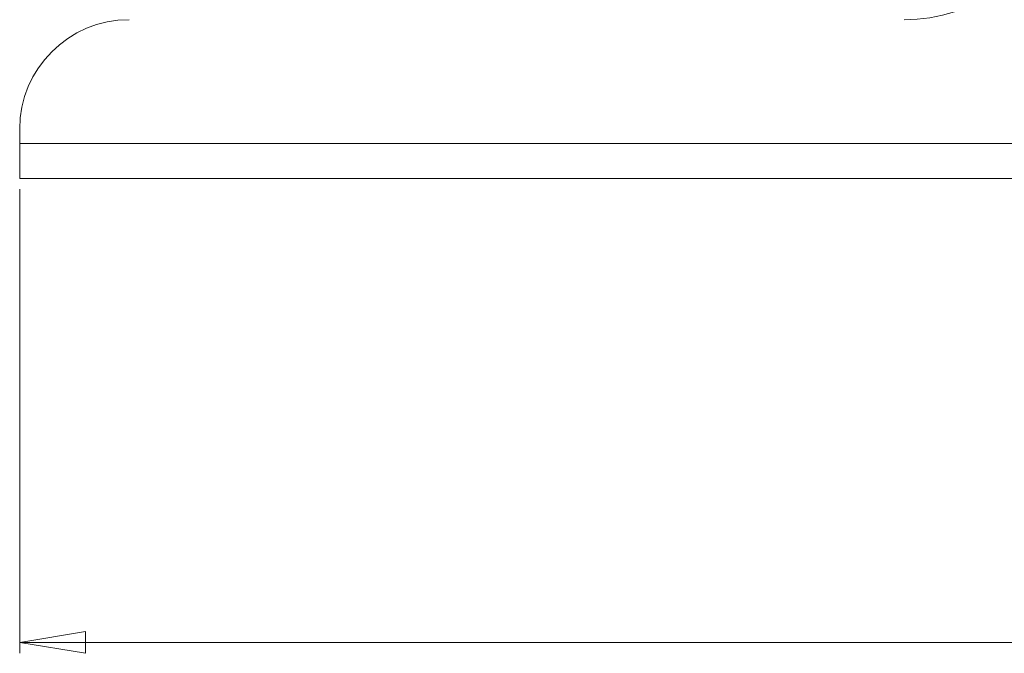
# Model space of a CAD drawing. Units: millimetres. Extents: x 51 to 1942, y 83 to 1378.
# Drawn here: x 1122 to 1212, y 521 to 579 of the extents above; entities that cross this region are included whole.
import ezdxf

# ---------------------------------------------------------------- set-up
doc = ezdxf.new("R2010")
doc.units = ezdxf.units.MM
doc.styles.add('SLDTEXTSTYLE1', font='TXT', dxfattribs={"width": 0.75})
doc.dimstyles.new('SLDDIMSTYLE0', dxfattribs={"dimtxt": 3.5, "dimasz": 6, "dimexe": 0, "dimexo": 0.0625, "dimgap": 0.875, "dimtad": 1, "dimrnd": 1e-09, "dimzin": 12, "dimdsep": 46, "dimtxsty": 'SLDTEXTSTYLE1', "dimblk1": 'CLOSED', "dimblk2": 'CLOSED', "dimsah": 1, "dimcen": 0.09, "dimadec": 0, "dimazin": 3, "dimtfac": 1, "dimtofl": 0, "dimtmove": 0, "dimatfit": 3, "dimldrblk": 'CLOSED', "dimfxl": 0, "dimfrac": 2, "dimtolj": 1, "dimtzin": 12, "dimarcsym": 0})

# ---------------------------------------------------------------- blocks, each defined once
blk = doc.blocks.new('_CLOSED')
at = {"color": 0, "linetype": 'ByBlock', "lineweight": -2}
for p, q in [((-1, 0.166667), (0, 0)), ((-1, 0.166667), (-1, -0.166667)), ((0, 0), (-1, -0.166667)), ((0, 0), (-1, 0))]:
    blk.add_line(p, q, dxfattribs=at)
blk = doc.blocks.new('*D5')
at = {"color": 7, "linetype": 'Continuous', "lineweight": 0}
for p, q in [((1121.526, 563.569), (1121.526, 521.164)), ((1371.526, 563.216), (1371.526, 521.164)), ((1242.587, 532.957), (1241.876, 532.957)), ((1241.876, 532.957), (1241.876, 527.401)), ((1250.83, 532.957), (1251.541, 532.957)), ((1251.541, 532.957), (1251.541, 527.401)), ((1241.876, 527.401), (1242.587, 527.401)), ((1251.541, 527.401), (1250.83, 527.401)), ((1121.526, 522.164), (1371.526, 522.164))]:
    blk.add_line(p, q, dxfattribs=at)
at = {"color": 7, "linetype": 'Continuous', "lineweight": 0, "xscale": 6, "yscale": 6, "rotation": 180.0000000000004}
blk.add_blockref('_CLOSED', (1121.526, 522.164, 61.973), dxfattribs=at)
at = {"color": 7, "linetype": 'Continuous', "lineweight": 0, "xscale": 6, "yscale": 6}
blk.add_blockref('_CLOSED', (1371.526, 522.164, 61.973), dxfattribs=at)
at = {"color": 7, "linetype": 'Continuous', "lineweight": 0, "char_height": 3.5, "attachment_point": 1, "style": 'SLDTEXTSTYLE1'}
for s, insert in [('9.8', (1243.476, 531.912, 61.973)), ('250', (1241.407, 526.676, 61.973))]:
    blk.add_mtext(s, dxfattribs=dict(at, insert=insert))

msp = doc.modelspace()

# ---------------------------------------------------------------- linework, layer by layer
at = {"color": 7, "linetype": 'Continuous', "lineweight": 15}
for p, q in [((1121.526, 567.769), (1121.526, 569.069)), ((1121.526, 567.769), (1371.526, 567.769)), ((1121.526, 564.569), (1121.526, 567.769)), ((1371.526, 564.569), (1121.526, 564.569))]:
    msp.add_line(p, q, dxfattribs=at)
for centre, radius, start, end in [((1202.384, 594.069), 15, 270, 340.52878), ((1131.526, 569.069), 10, 90, 180)]:
    msp.add_arc(centre, radius, start, end, dxfattribs=at)

# ---------------------------------------------------------------- dimensions: what is measured, and where the dimension line sits
at = {"color": 7, "linetype": 'Continuous', "lineweight": 0}
dim = msp.add_linear_dim(base=(1371.526, 522.164), p1=(1121.526, 564.569), p2=(1371.526, 567.769), dimstyle='SLDDIMSTYLE0', dxfattribs=at)
dim.commit()
dim.dimension.update_dxf_attribs({"geometry": '*D5', "text_midpoint": (1246.708, 522.164), "dimtype": 160})

doc.saveas('drawing.dxf')
